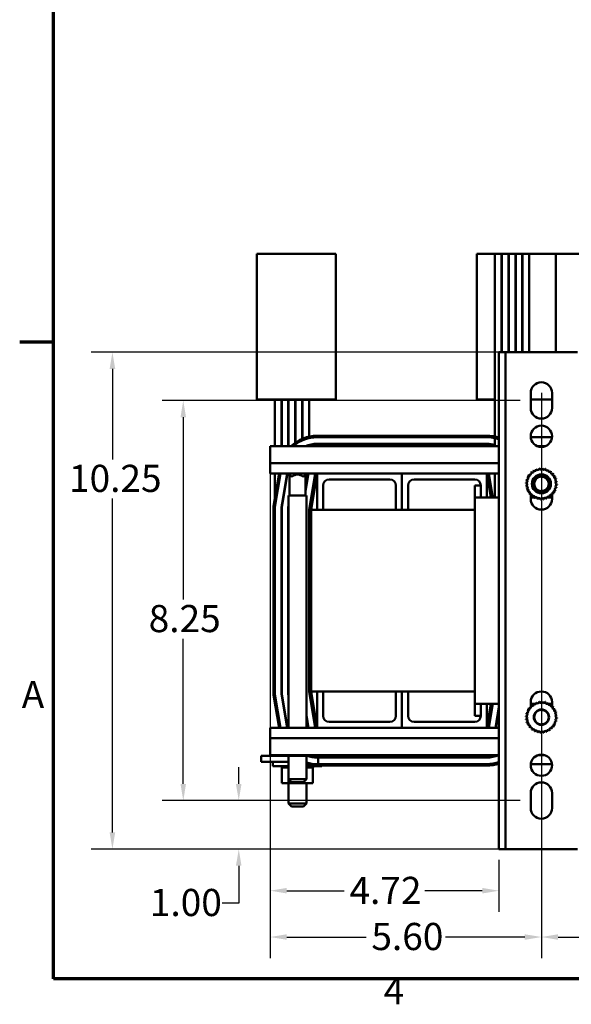
# Model space of a CAD drawing. Units: inches. Extents: x 1.7 to 75.3, y 0.9 to 58.6.
# Drawn here: x 1.9 to 13.3, y 1.2 to 21.5 of the extents above; entities that cross this region are included whole.
import ezdxf

# ---------------------------------------------------------------- set-up
doc = ezdxf.new("R2010")
doc.units = ezdxf.units.IN
doc.header["$LTSCALE"] = 3.5
doc.header["$MEASUREMENT"] = 0
doc.layers.get('0').update_dxf_attribs({"lineweight": 25})
for name, color, linetype, lineweight in [('Border (ANSI)', 7, 'Continuous', 70), ('Dimension (ANSI)', 7, 'Continuous', 25), ('Visible (ANSI)', 7, 'Continuous', 50)]:
    doc.layers.add(name, color=color, linetype=linetype, lineweight=lineweight)
doc.styles.add('Note Text (ANSI)', font='tahoma.ttf')
doc.dimstyles.new('Default (ANSI)', dxfattribs={"dimscale": 3.5, "dimtxt": 0.16, "dimasz": 0.098425, "dimexe": 0.125, "dimexo": 0.0625, "dimgap": 0.031496, "dimtad": 0, "dimtih": 1, "dimtoh": 1, "dimzin": 0, "dimdsep": 46, "dimtxsty": 'Note Text (ANSI)', "dimcen": 0.09, "dimdle": 0.393701, "dimclrd": 256, "dimclre": 256, "dimclrt": 256, "dimadec": 0, "dimazin": 1, "dimtfac": 0.75, "dimtofl": 0, "dimtmove": 0, "dimatfit": 3, "dimfxl": 1, "dimtolj": 1, "dimtzin": 4, "dimlwd": -1, "dimlwe": -1, "dimarcsym": 0})

# ---------------------------------------------------------------- blocks, each defined once
blk = doc.blocks.new('Borders Default Border')
at = {"layer": 'Border (ANSI)'}
blk.add_line((0.75, 4.25), (0.55, 4.25), dxfattribs=at)
at = {"layer": 'Border (ANSI)', "flags": 128}
blk.add_lwpolyline([(0.75, 0.5), (0.75, 16.5), (21.25, 16.5), (21.25, 0.5), (0.75, 0.5)], dxfattribs=at)
at = {"layer": 'Border (ANSI)', "char_height": 0.16, "attachment_point": 7, "style": 'Note Text (ANSI)'}
for s, insert in [('A', (0.5619, 2.045)), ('4', (2.6942, 0.3))]:
    blk.add_mtext(s, dxfattribs=dict(at, insert=insert))
blk = doc.blocks.new('*D27')
at = {"layer": 'Defpoints', "color": 0, "transparency": 16777216}
for p in [(12.683, 5.05), (18.433, 5.05), (18.433, 2.612)]:
    blk.add_point(p, dxfattribs=at)
at = {"layer": 'Dimension (ANSI)', "transparency": 16777216}
for p, q in [((12.683, 4.831), (12.683, 2.174)), ((18.433, 4.831), (18.433, 2.174)), ((13.028, 2.612), (14.59, 2.612)), ((18.089, 2.612), (16.219, 2.612))]:
    blk.add_line(p, q, dxfattribs=at)
for points in [[(13.028, 2.669), (13.028, 2.555), (12.683, 2.612)], [(18.089, 2.669), (18.089, 2.555), (18.433, 2.612)]]:
    blk.add_solid(points, dxfattribs=at)
at = {"layer": 'Dimension (ANSI)', "transparency": 16777216, "insert": (14.701, 2.898), "char_height": 0.56, "attachment_point": 1, "style": 'Note Text (ANSI)'}
blk.add_mtext('\\A1;5.75', dxfattribs=at)
blk = doc.blocks.new('*D29')
at = {"layer": 'Defpoints', "color": 0, "transparency": 16777216}
for p in [(7.088, 6.362), (11.808, 4.425), (11.808, 3.567)]:
    blk.add_point(p, dxfattribs=at)
at = {"layer": 'Dimension (ANSI)', "transparency": 16777216}
for p, q in [((7.088, 6.144), (7.088, 3.13)), ((11.808, 4.206), (11.808, 3.13)), ((7.433, 3.567), (8.615, 3.567)), ((11.464, 3.567), (10.281, 3.567))]:
    blk.add_line(p, q, dxfattribs=at)
for points in [[(7.433, 3.624), (7.433, 3.51), (7.088, 3.567)], [(11.464, 3.624), (11.464, 3.51), (11.808, 3.567)]]:
    blk.add_solid(points, dxfattribs=at)
at = {"layer": 'Dimension (ANSI)', "transparency": 16777216, "insert": (8.725, 3.853), "char_height": 0.56, "attachment_point": 1, "style": 'Note Text (ANSI)'}
blk.add_mtext('\\A1;4.72', dxfattribs=at)
blk = doc.blocks.new('*D30')
at = {"layer": 'Defpoints', "color": 0, "transparency": 16777216}
for p in [(3.837, 14.67), (12.076, 14.67), (12.076, 4.425)]:
    blk.add_point(p, dxfattribs=at)
at = {"layer": 'Dimension (ANSI)', "transparency": 16777216}
for p, q in [((11.858, 14.67), (3.4, 14.67)), ((3.837, 14.326), (3.837, 12.459)), ((3.837, 4.769), (3.837, 11.655)), ((11.858, 4.425), (3.4, 4.425))]:
    blk.add_line(p, q, dxfattribs=at)
for points in [[(3.78, 14.326), (3.895, 14.326), (3.837, 14.67)], [(3.78, 4.769), (3.895, 4.769), (3.837, 4.425)]]:
    blk.add_solid(points, dxfattribs=at)
at = {"layer": 'Dimension (ANSI)', "transparency": 16777216, "insert": (2.942, 12.348), "char_height": 0.56, "attachment_point": 1, "style": 'Note Text (ANSI)'}
blk.add_mtext('\\A1;10.25', dxfattribs=at)
blk = doc.blocks.new('*D31')
at = {"layer": 'Defpoints', "color": 0, "transparency": 16777216}
for p in [(5.298, 13.675), (12.463, 13.675), (12.463, 5.425)]:
    blk.add_point(p, dxfattribs=at)
at = {"layer": 'Dimension (ANSI)', "transparency": 16777216}
for p, q in [((12.245, 13.675), (4.86, 13.675)), ((5.298, 13.33), (5.298, 9.568)), ((5.298, 5.769), (5.298, 8.762)), ((12.245, 5.425), (4.86, 5.425))]:
    blk.add_line(p, q, dxfattribs=at)
for points in [[(5.241, 13.33), (5.355, 13.33), (5.298, 13.675)], [(5.241, 5.769), (5.355, 5.769), (5.298, 5.425)]]:
    blk.add_solid(points, dxfattribs=at)
at = {"layer": 'Dimension (ANSI)', "transparency": 16777216, "insert": (4.585, 9.458), "char_height": 0.56, "attachment_point": 1, "style": 'Note Text (ANSI)'}
blk.add_mtext('\\A1;8.25', dxfattribs=at)
blk = doc.blocks.new('*D32')
at = {"layer": 'Defpoints', "color": 0, "transparency": 16777216}
for p in [(6.442, 5.425), (12.463, 5.425), (12.076, 4.425)]:
    blk.add_point(p, dxfattribs=at)
at = {"layer": 'Dimension (ANSI)', "transparency": 16777216}
for p, q in [((6.442, 5.769), (6.442, 6.114)), ((12.245, 5.425), (6.004, 5.425)), ((11.858, 4.425), (6.004, 4.425)), ((6.442, 4.08), (6.442, 3.312)), ((6.442, 3.312), (6.097, 3.312))]:
    blk.add_line(p, q, dxfattribs=at)
for points in [[(6.384, 5.769), (6.499, 5.769), (6.442, 5.425)], [(6.384, 4.08), (6.499, 4.08), (6.442, 4.425)]]:
    blk.add_solid(points, dxfattribs=at)
at = {"layer": 'Dimension (ANSI)', "transparency": 16777216, "insert": (4.609, 3.604), "char_height": 0.56, "attachment_point": 1, "style": 'Note Text (ANSI)'}
blk.add_mtext('\\A1;1.00', dxfattribs=at)
blk = doc.blocks.new('*D33')
at = {"layer": 'Defpoints', "color": 0, "transparency": 16777216}
for p in [(12.683, 14.05), (7.088, 12.38), (12.683, 2.612)]:
    blk.add_point(p, dxfattribs=at)
at = {"layer": 'Dimension (ANSI)', "transparency": 16777216}
for p, q in [((12.683, 13.831), (12.683, 2.174)), ((7.088, 12.161), (7.088, 2.174)), ((7.433, 2.612), (9.067, 2.612)), ((12.339, 2.612), (10.704, 2.612))]:
    blk.add_line(p, q, dxfattribs=at)
for points in [[(7.433, 2.669), (7.433, 2.555), (7.088, 2.612)], [(12.339, 2.669), (12.339, 2.555), (12.683, 2.612)]]:
    blk.add_solid(points, dxfattribs=at)
at = {"layer": 'Dimension (ANSI)', "transparency": 16777216, "insert": (9.177, 2.903), "char_height": 0.56, "attachment_point": 1, "style": 'Note Text (ANSI)'}
blk.add_mtext('\\A1;5.60', dxfattribs=at)

msp = doc.modelspace()

# ---------------------------------------------------------------- linework, layer by layer
at = {"layer": 'Visible (ANSI)'}
for p, q in [((7.378, 16.697), (6.813, 16.697)), ((6.813, 13.697), (6.813, 16.697)), ((7.378, 16.697), (8.443, 16.697)), ((8.443, 16.697), (8.443, 13.697)), ((11.348, 16.697), (11.723, 16.697)), ((11.348, 16.697), (11.348, 13.697)), ((11.723, 16.697), (11.858, 16.697)), ((11.723, 13.697), (11.723, 16.697)), ((11.858, 14.67), (11.858, 16.697)), ((11.858, 16.697), (11.868, 16.697)), ((11.868, 14.67), (11.868, 16.697)), ((11.868, 16.697), (12.003, 16.697)), ((12.003, 16.697), (12.003, 14.67)), ((12.003, 16.697), (12.013, 16.697)), ((12.013, 14.67), (12.013, 16.697)), ((12.013, 16.697), (12.148, 16.697)), ((12.148, 14.67), (12.148, 16.697)), ((12.148, 16.697), (12.158, 16.697)), ((12.158, 14.67), (12.158, 16.697)), ((12.158, 16.697), (12.283, 16.697)), ((12.283, 14.67), (12.283, 16.697)), ((12.283, 16.697), (12.293, 16.697)), ((12.293, 14.67), (12.293, 16.697)), ((12.293, 16.697), (12.428, 16.697)), ((12.428, 14.67), (12.428, 16.697)), ((12.428, 16.697), (12.978, 16.697)), ((13.128, 16.697), (12.978, 16.697)), ((12.978, 14.67), (12.978, 16.697)), ((13.128, 16.697), (14.193, 16.697)), ((11.808, 4.425), (11.808, 14.67)), ((11.808, 14.67), (11.942, 14.67)), ((11.942, 14.67), (11.942, 4.425)), ((12.076, 14.67), (11.942, 14.67)), ((12.076, 14.67), (13.29, 14.67)), ((13.424, 14.67), (13.29, 14.67)), ((12.463, 13.52), (12.463, 13.83)), ((12.903, 13.83), (12.903, 13.52)), ((6.813, 13.697), (7.378, 13.697)), ((7.188, 13.697), (7.188, 12.732)), ((7.323, 12.732), (7.323, 13.697)), ((7.333, 13.697), (7.333, 12.732)), ((8.443, 13.697), (7.378, 13.697)), ((7.458, 12.732), (7.458, 13.697)), ((7.468, 13.697), (7.468, 12.732)), ((7.603, 12.8), (7.603, 13.697)), ((7.613, 13.697), (7.613, 12.807)), ((7.748, 12.883), (7.748, 13.697)), ((7.758, 12.887), (7.758, 13.697)), ((7.893, 12.93), (7.893, 13.697)), ((11.348, 13.697), (11.723, 13.697)), ((11.723, 12.732), (11.723, 13.697)), ((12.463, 13.697), (12.903, 13.697)), ((8.058, 12.947), (11.558, 12.947)), ((11.558, 12.917), (8.058, 12.917)), ((12.464, 12.92), (12.903, 12.92)), ((7.088, 12.732), (7.088, 12.38)), ((11.808, 12.732), (7.088, 12.732)), ((7.893, 12.749), (7.893, 12.76)), ((11.558, 12.782), (8.058, 12.782)), ((8.058, 12.772), (11.558, 12.772)), ((12.769, 12.732), (12.597, 12.732)), ((7.088, 12.172), (7.088, 12.38)), ((11.808, 12.38), (7.088, 12.38)), ((12.652, 12.252), (12.695, 12.275)), ((12.695, 12.275), (12.698, 12.273)), ((12.702, 12.271), (12.742, 12.246)), ((8.058, 12.172), (7.088, 12.172)), ((7.158, 11.487), (7.273, 12.172)), ((7.188, 12.172), (7.188, 11.667)), ((7.303, 12.172), (7.188, 11.484)), ((7.44, 12.172), (7.323, 11.473)), ((7.333, 11.472), (7.45, 12.172)), ((7.47, 12.172), (7.47, 12.166)), ((7.53, 12.106), (7.47, 12.166)), ((7.837, 12.166), (7.47, 12.166)), ((7.488, 11.714), (7.488, 12.148)), ((7.53, 12.106), (7.544, 12.106)), ((7.763, 12.106), (7.777, 12.106)), ((7.777, 12.106), (7.837, 12.166)), ((7.871, 12.172), (7.818, 11.858)), ((7.818, 11.797), (7.881, 12.172)), ((7.818, 11.714), (7.818, 12.148)), ((7.837, 12.172), (7.837, 12.166)), ((7.893, 11.426), (8.018, 12.172)), ((7.933, 11.422), (8.058, 12.172)), ((8.058, 12.172), (8.058, 11.422)), ((9.808, 12.172), (8.058, 12.172)), ((8.308, 12.047), (9.558, 12.047)), ((9.808, 11.422), (9.808, 12.172)), ((9.808, 12.172), (9.808, 11.422)), ((11.558, 12.172), (9.808, 12.172)), ((10.058, 12.047), (11.308, 12.047)), ((11.558, 12.172), (11.642, 11.673)), ((11.558, 11.673), (11.558, 12.172)), ((11.808, 12.172), (11.558, 12.172)), ((11.599, 12.172), (11.682, 11.673)), ((11.723, 11.673), (11.723, 12.172)), ((12.411, 12.092), (12.412, 12.125)), ((12.412, 12.125), (12.433, 12.137)), ((12.445, 12.143), (12.47, 12.156)), ((12.915, 12.137), (12.948, 12.117)), ((12.954, 12.113), (12.967, 12.105)), ((12.967, 12.105), (12.965, 12.064)), ((8.183, 11.422), (8.183, 11.922)), ((9.683, 11.922), (9.683, 11.422)), ((9.933, 11.422), (9.933, 11.922)), ((11.308, 11.922), (11.433, 11.922)), ((11.308, 11.673), (11.308, 11.922)), ((11.433, 11.922), (11.433, 11.673)), ((11.558, 11.922), (11.6, 11.922)), ((12.4, 11.805), (12.402, 11.846)), ((12.413, 11.797), (12.4, 11.805)), ((12.452, 11.773), (12.419, 11.793)), ((12.955, 11.785), (12.933, 11.773)), ((12.956, 11.818), (12.955, 11.785)), ((7.837, 11.714), (7.47, 11.714)), ((7.47, 11.714), (7.47, 6.922)), ((7.837, 11.714), (7.837, 6.922)), ((11.308, 11.673), (11.308, 7.423)), ((11.808, 11.673), (11.308, 11.673)), ((12.463, 11.645), (12.463, 11.746)), ((12.546, 11.673), (12.463, 11.673)), ((12.595, 11.673), (12.552, 11.673)), ((12.665, 11.639), (12.625, 11.664)), ((12.671, 11.635), (12.668, 11.637)), ((12.714, 11.657), (12.671, 11.635)), ((12.903, 11.673), (12.792, 11.673)), ((12.922, 11.767), (12.897, 11.754)), ((12.903, 11.757), (12.903, 11.645)), ((7.158, 7.608), (7.158, 11.487)), ((7.188, 11.484), (7.188, 7.611)), ((7.323, 11.473), (7.323, 7.622)), ((7.333, 11.533), (7.333, 11.472)), ((7.333, 7.623), (7.333, 11.472)), ((7.47, 11.531), (7.458, 11.462)), ((7.458, 11.462), (7.458, 7.633)), ((7.468, 11.522), (7.468, 11.461)), ((7.468, 11.461), (7.47, 11.47)), ((7.468, 7.634), (7.468, 11.461)), ((7.893, 7.669), (7.893, 11.426)), ((11.308, 11.422), (7.933, 11.422)), ((7.933, 11.422), (7.933, 7.672)), ((7.273, 6.922), (7.158, 7.608)), ((7.188, 7.611), (7.303, 6.922)), ((7.323, 7.622), (7.44, 6.922)), ((7.45, 6.922), (7.333, 7.623)), ((7.458, 7.633), (7.47, 7.564)), ((7.47, 7.625), (7.468, 7.634)), ((8.018, 6.922), (7.893, 7.669)), ((7.933, 7.672), (11.308, 7.672)), ((8.058, 6.922), (7.933, 7.672)), ((8.058, 6.922), (8.058, 7.672)), ((8.183, 7.672), (8.183, 7.172)), ((9.683, 7.172), (9.683, 7.672)), ((9.808, 7.672), (9.808, 6.922)), ((9.808, 6.922), (9.808, 7.672)), ((9.933, 7.672), (9.933, 7.172)), ((11.308, 7.423), (11.808, 7.423)), ((11.308, 7.172), (11.308, 7.423)), ((11.433, 7.172), (11.433, 7.423)), ((11.642, 7.423), (11.558, 6.922)), ((11.558, 7.423), (11.558, 6.922)), ((11.682, 7.423), (11.599, 6.922)), ((11.808, 7.358), (11.736, 6.922)), ((12.411, 7.282), (12.412, 7.315)), ((12.412, 7.315), (12.433, 7.327)), ((12.445, 7.333), (12.47, 7.346)), ((12.463, 7.343), (12.463, 7.455)), ((12.463, 7.423), (12.518, 7.423)), ((12.52, 7.423), (12.572, 7.423)), ((12.652, 7.442), (12.695, 7.465)), ((12.695, 7.465), (12.698, 7.463)), ((12.702, 7.461), (12.742, 7.436)), ((12.778, 7.423), (12.808, 7.423)), ((12.82, 7.423), (12.903, 7.423)), ((12.903, 7.455), (12.903, 7.354)), ((12.915, 7.327), (12.948, 7.307)), ((7.881, 6.922), (7.837, 7.187)), ((7.837, 7.126), (7.871, 6.922)), ((11.433, 7.172), (11.308, 7.172)), ((11.6, 7.172), (11.558, 7.172)), ((11.746, 6.922), (11.808, 7.297)), ((11.787, 7.172), (11.777, 7.172)), ((12.954, 7.303), (12.967, 7.295)), ((12.967, 7.295), (12.965, 7.254)), ((7.088, 6.922), (8.058, 6.922)), ((7.088, 6.715), (7.088, 6.922)), ((9.808, 6.922), (8.058, 6.922)), ((8.308, 7.047), (9.558, 7.047)), ((11.558, 6.922), (9.808, 6.922)), ((10.058, 7.047), (11.308, 7.047)), ((11.558, 6.922), (11.808, 6.922)), ((12.4, 6.995), (12.402, 7.036)), ((12.413, 6.987), (12.4, 6.995)), ((12.452, 6.963), (12.419, 6.983)), ((12.922, 6.957), (12.897, 6.944)), ((12.955, 6.975), (12.933, 6.963)), ((12.956, 7.008), (12.955, 6.975)), ((7.088, 6.715), (11.808, 6.715)), ((7.088, 6.715), (7.088, 6.362)), ((12.665, 6.829), (12.625, 6.854)), ((12.671, 6.825), (12.668, 6.827)), ((12.714, 6.847), (12.671, 6.825)), ((6.901, 6.347), (7.151, 6.347)), ((6.901, 6.222), (6.901, 6.347)), ((7.088, 6.362), (11.808, 6.362)), ((7.331, 6.347), (7.151, 6.347)), ((7.331, 6.347), (7.331, 6.362)), ((7.331, 6.347), (7.469, 6.347)), ((7.469, 6.347), (7.469, 6.362)), ((7.469, 6.347), (7.789, 6.347)), ((7.47, 6.347), (7.47, 5.864)), ((7.789, 6.347), (7.789, 6.362)), ((7.789, 6.347), (7.97, 6.347)), ((7.837, 6.347), (7.837, 5.864)), ((7.97, 6.347), (7.97, 6.362)), ((8.078, 6.322), (8.058, 6.322)), ((8.058, 6.312), (8.078, 6.312)), ((8.078, 6.362), (8.078, 6.322)), ((11.558, 6.322), (8.078, 6.322)), ((8.078, 6.312), (11.558, 6.312)), ((8.078, 6.312), (8.078, 6.177)), ((8.401, 6.312), (8.401, 6.322)), ((12.61, 6.362), (12.756, 6.362)), ((6.901, 6.222), (7.151, 6.222)), ((7.147, 6.222), (7.147, 6.136)), ((7.47, 6.136), (7.147, 6.136)), ((7.47, 6.222), (7.151, 6.222)), ((7.328, 6.11), (7.328, 6.136)), ((7.328, 6.11), (7.332, 6.11)), ((7.331, 5.781), (7.331, 6.11)), ((7.332, 6.11), (7.332, 6.136)), ((7.332, 6.11), (7.332, 6.136)), ((7.332, 6.11), (7.348, 6.11)), ((7.332, 6.11), (7.332, 6.11)), ((7.348, 6.11), (7.348, 6.136)), ((7.349, 6.11), (7.348, 6.11)), ((7.349, 6.11), (7.349, 6.136)), ((7.349, 6.11), (7.376, 6.11)), ((7.376, 6.11), (7.376, 6.136)), ((7.378, 6.11), (7.376, 6.11)), ((7.378, 6.11), (7.378, 6.136)), ((7.378, 6.11), (7.415, 6.11)), ((7.415, 6.11), (7.415, 6.136)), ((7.417, 6.11), (7.415, 6.11)), ((7.417, 6.11), (7.417, 6.136)), ((7.417, 6.11), (7.446, 6.11)), ((7.462, 6.11), (7.446, 6.11)), ((7.462, 6.11), (7.462, 6.136)), ((7.465, 6.11), (7.462, 6.11)), ((7.465, 6.11), (7.465, 6.136)), ((7.465, 6.11), (7.468, 6.11)), ((7.469, 6.11), (7.468, 6.11)), ((7.47, 6.11), (7.469, 6.11)), ((7.469, 5.781), (7.469, 6.11)), ((8.154, 6.136), (7.837, 6.136)), ((7.837, 6.11), (7.871, 6.11)), ((7.871, 6.11), (7.871, 6.136)), ((7.874, 6.11), (7.871, 6.11)), ((7.874, 6.11), (7.874, 6.136)), ((7.874, 6.11), (7.913, 6.11)), ((7.913, 6.11), (7.913, 6.136)), ((7.915, 6.11), (7.913, 6.11)), ((7.915, 6.11), (7.915, 6.136)), ((7.915, 6.11), (7.945, 6.11)), ((7.945, 6.11), (7.945, 6.136)), ((7.946, 6.11), (7.945, 6.11)), ((7.946, 6.11), (7.946, 6.136)), ((7.946, 6.11), (7.965, 6.11)), ((7.965, 6.11), (7.965, 6.136)), ((7.966, 6.11), (7.965, 6.11)), ((7.966, 6.11), (7.966, 6.136)), ((7.97, 6.11), (7.966, 6.11)), ((7.97, 6.11), (7.974, 6.11)), ((7.97, 5.781), (7.97, 6.11)), ((7.974, 6.11), (7.974, 6.136)), ((7.974, 6.11), (7.974, 6.136)), ((7.974, 6.11), (7.974, 6.11)), ((8.058, 6.177), (11.558, 6.177)), ((11.558, 6.147), (8.058, 6.147)), ((11.558, 6.177), (8.078, 6.177)), ((8.154, 6.147), (8.154, 6.136)), ((12.902, 6.174), (12.464, 6.174)), ((7.331, 5.781), (7.469, 5.781)), ((7.469, 5.781), (7.789, 5.781)), ((7.47, 5.864), (7.837, 5.864)), ((7.53, 5.804), (7.47, 5.864)), ((7.47, 5.781), (7.47, 5.364)), ((7.777, 5.804), (7.53, 5.804)), ((7.777, 5.804), (7.837, 5.864)), ((7.789, 5.781), (7.789, 5.816)), ((7.789, 5.781), (7.97, 5.781)), ((7.837, 5.781), (7.837, 5.364)), ((12.463, 5.27), (12.463, 5.58)), ((12.903, 5.58), (12.903, 5.27)), ((7.47, 5.364), (7.837, 5.364)), ((7.53, 5.304), (7.47, 5.364)), ((7.777, 5.304), (7.53, 5.304)), ((7.777, 5.304), (7.837, 5.364)), ((11.942, 4.425), (11.808, 4.425)), ((11.942, 4.425), (12.076, 4.425)), ((13.29, 4.425), (12.076, 4.425)), ((13.29, 4.425), (13.424, 4.425))]:
    msp.add_line(p, q, dxfattribs=at)
for centre, radius in [((12.683, 12.935), 0.22), ((12.683, 11.955), 0.196), ((12.683, 11.955), 0.19), ((12.683, 11.955), 0.158), ((12.683, 11.955), 0.151), ((12.683, 7.145), 0.158), ((12.683, 7.145), 0.151), ((12.683, 6.155), 0.22)]:
    msp.add_circle(centre, radius, dxfattribs=at)
for centre, radius, start, end in [((12.683, 13.83), 0.22, 0, 180), ((12.683, 13.52), 0.22, 180, 0), ((8.058, 12.172), 0.775, 90, 133.732), ((8.058, 12.172), 0.745, 90, 131.2641), ((11.558, 12.172), 0.775, 71.1809, 90), ((11.558, 12.172), 0.745, 70.3928, 90), ((8.058, 12.172), 0.61, 90, 113.3598), ((8.058, 12.172), 0.6, 90, 111.0395), ((11.558, 12.172), 0.61, 74.3065, 90), ((11.558, 12.172), 0.6, 74.038, 90), ((12.445, 12.173), 0.0302, 230.2821, 44.9306), ((12.683, 11.955), 0.323, 131.7079, 132.2548), ((12.492, 12.215), 0.0302, 219.0321, 33.6806), ((12.683, 11.955), 0.323, 120.4579, 121.0048), ((12.546, 12.248), 0.0302, 207.7821, 22.4306), ((12.683, 11.955), 0.323, 109.2079, 109.7548), ((12.606, 12.269), 0.0302, 196.5321, 11.1806), ((12.683, 11.955), 0.323, 97.9579, 98.5048), ((12.669, 12.278), 0.0302, 185.2821, 359.9306), ((12.683, 11.955), 0.323, 86.7079, 87.2548), ((12.732, 12.274), 0.0302, 174.0321, 348.6806), ((12.683, 11.955), 0.323, 75.4579, 76.0048), ((12.793, 12.259), 0.0302, 162.7821, 337.4306), ((12.85, 12.232), 0.0302, 151.5321, 326.1806), ((12.683, 11.955), 0.323, 64.2079, 64.7548), ((12.901, 12.194), 0.0302, 140.2821, 314.9306), ((12.683, 11.955), 0.323, 52.9579, 53.5048), ((7.653, 11.983), 0.165, 48.4593, 131.5407), ((8.308, 11.922), 0.125, 90, 180), ((9.558, 11.922), 0.125, 0, 90), ((10.058, 11.922), 0.125, 90, 180), ((11.308, 11.922), 0.125, 0, 90), ((12.364, 12.004), 0.0302, 264.0321, 78.6806), ((12.379, 12.065), 0.0302, 252.7821, 67.4306), ((12.683, 11.955), 0.323, 165.4579, 166.0048), ((12.683, 11.955), 0.323, 154.2079, 154.7548), ((12.407, 12.122), 0.0302, 241.5321, 56.1806), ((12.683, 11.955), 0.323, 142.9579, 143.5048), ((12.944, 12.147), 0.0302, 129.0321, 303.6806), ((12.683, 11.955), 0.323, 41.7079, 42.2548), ((12.976, 12.092), 0.0302, 117.7821, 292.4306), ((12.683, 11.955), 0.323, 30.4579, 31.0048), ((12.997, 12.032), 0.0302, 106.5321, 281.1806), ((13.006, 11.97), 0.0302, 95.2821, 269.9306), ((12.683, 11.955), 0.323, 19.2079, 19.7548), ((12.683, 11.955), 0.323, 7.9579, 8.5048), ((12.683, 11.955), 0.323, 176.7079, 177.2548), ((12.36, 11.94), 0.0302, 275.2821, 89.9306), ((12.683, 11.955), 0.323, 187.9579, 188.5048), ((12.37, 11.878), 0.0302, 286.5321, 101.1806), ((12.683, 11.955), 0.323, 199.2079, 199.7548), ((12.391, 11.818), 0.0302, 297.7821, 112.4306), ((12.683, 11.955), 0.323, 210.4579, 211.0048), ((12.423, 11.763), 0.0302, 309.0321, 123.6806), ((12.96, 11.788), 0.0302, 61.5321, 236.1806), ((12.987, 11.845), 0.0302, 72.7821, 247.4306), ((13.003, 11.906), 0.0302, 84.0321, 258.6806), ((12.683, 11.955), 0.323, 334.2079, 334.7548), ((12.683, 11.955), 0.323, 345.4579, 346.0048), ((12.683, 11.955), 0.323, 356.7079, 357.2548), ((12.683, 11.955), 0.323, 221.7079, 222.2548), ((12.465, 11.716), 0.0302, 320.2821, 134.9306), ((12.683, 11.645), 0.22, 180, 0), ((12.683, 11.955), 0.323, 232.9579, 233.5048), ((12.516, 11.678), 0.0302, 331.5321, 146.1806), ((12.683, 11.955), 0.323, 244.2079, 244.7548), ((12.573, 11.651), 0.0302, 342.7821, 157.4306), ((12.683, 11.955), 0.323, 255.4579, 256.0048), ((12.635, 11.635), 0.0302, 354.0321, 168.6806), ((12.683, 11.955), 0.323, 266.7079, 267.2548), ((12.698, 11.632), 0.0302, 5.2821, 179.9306), ((12.683, 11.955), 0.323, 277.9579, 278.5048), ((12.761, 11.641), 0.0302, 16.5321, 191.1806), ((12.82, 11.662), 0.0302, 27.7821, 202.4306), ((12.683, 11.955), 0.323, 289.2079, 289.7548), ((12.875, 11.695), 0.0302, 39.0321, 213.6806), ((12.683, 11.955), 0.323, 300.4579, 301.0048), ((12.922, 11.737), 0.0302, 50.2821, 224.9306), ((12.683, 11.955), 0.323, 311.7079, 312.2548), ((12.683, 11.955), 0.323, 322.9579, 323.5048), ((12.683, 7.455), 0.22, 0, 180), ((12.407, 7.312), 0.0302, 241.5321, 56.1806), ((12.683, 7.145), 0.323, 142.9579, 143.5048), ((12.445, 7.363), 0.0302, 230.2821, 44.9306), ((12.683, 7.145), 0.323, 131.7079, 132.2548), ((12.492, 7.405), 0.0302, 219.0321, 33.6806), ((12.683, 7.145), 0.323, 120.4579, 121.0048), ((12.546, 7.438), 0.0302, 207.7821, 22.4306), ((12.683, 7.145), 0.323, 109.2079, 109.7548), ((12.606, 7.459), 0.0302, 196.5321, 11.1806), ((12.683, 7.145), 0.323, 97.9579, 98.5048), ((12.669, 7.468), 0.0302, 185.2821, 359.9306), ((12.683, 7.145), 0.323, 86.7079, 87.2548), ((12.732, 7.464), 0.0302, 174.0321, 348.6806), ((12.683, 7.145), 0.323, 75.4579, 76.0048), ((12.793, 7.449), 0.0302, 162.7821, 337.4306), ((12.85, 7.422), 0.0302, 151.5321, 326.1806), ((12.683, 7.145), 0.323, 64.2079, 64.7548), ((12.901, 7.384), 0.0302, 140.2821, 314.9306), ((12.683, 7.145), 0.323, 52.9579, 53.5048), ((12.944, 7.337), 0.0302, 129.0321, 303.6806), ((12.683, 7.145), 0.323, 41.7079, 42.2548), ((12.976, 7.282), 0.0302, 117.7821, 292.4306), ((12.683, 7.145), 0.323, 30.4579, 31.0048), ((8.308, 7.172), 0.125, 180, 270), ((9.558, 7.172), 0.125, 270, 0), ((10.058, 7.172), 0.125, 180, 270), ((11.308, 7.172), 0.125, 270, 0), ((12.364, 7.194), 0.0302, 264.0321, 78.6806), ((12.683, 7.145), 0.323, 176.7079, 177.2548), ((12.36, 7.13), 0.0302, 275.2821, 89.9306), ((12.379, 7.255), 0.0302, 252.7821, 67.4306), ((12.683, 7.145), 0.323, 165.4579, 166.0048), ((12.683, 7.145), 0.323, 154.2079, 154.7548), ((12.997, 7.222), 0.0302, 106.5321, 281.1806), ((13.003, 7.096), 0.0302, 84.0321, 258.6806), ((13.006, 7.16), 0.0302, 95.2821, 269.9306), ((12.683, 7.145), 0.323, 19.2079, 19.7548), ((12.683, 7.145), 0.323, 7.9579, 8.5048), ((12.683, 7.145), 0.323, 356.7079, 357.2548), ((12.683, 7.145), 0.323, 187.9579, 188.5048), ((12.37, 7.068), 0.0302, 286.5321, 101.1806), ((12.683, 7.145), 0.323, 199.2079, 199.7548), ((12.391, 7.008), 0.0302, 297.7821, 112.4306), ((12.683, 7.145), 0.323, 210.4579, 211.0048), ((12.423, 6.953), 0.0302, 309.0321, 123.6806), ((12.683, 7.145), 0.323, 221.7079, 222.2548), ((12.465, 6.906), 0.0302, 320.2821, 134.9306), ((12.875, 6.885), 0.0302, 39.0321, 213.6806), ((12.922, 6.927), 0.0302, 50.2821, 224.9306), ((12.683, 7.145), 0.323, 311.7079, 312.2548), ((12.96, 6.978), 0.0302, 61.5321, 236.1806), ((12.683, 7.145), 0.323, 322.9579, 323.5048), ((12.987, 7.035), 0.0302, 72.7821, 247.4306), ((12.683, 7.145), 0.323, 334.2079, 334.7548), ((12.683, 7.145), 0.323, 345.4579, 346.0048), ((12.683, 7.145), 0.323, 232.9579, 233.5048), ((12.516, 6.868), 0.0302, 331.5321, 146.1806), ((12.683, 7.145), 0.323, 244.2079, 244.7548), ((12.573, 6.841), 0.0302, 342.7821, 157.4306), ((12.683, 7.145), 0.323, 255.4579, 256.0048), ((12.635, 6.825), 0.0302, 354.0321, 168.6806), ((12.683, 7.145), 0.323, 266.7079, 267.2548), ((12.698, 6.822), 0.0302, 5.2821, 179.9306), ((12.683, 7.145), 0.323, 277.9579, 278.5048), ((12.761, 6.831), 0.0302, 16.5321, 191.1806), ((12.82, 6.852), 0.0302, 27.7821, 202.4306), ((12.683, 7.145), 0.323, 289.2079, 289.7548), ((12.683, 7.145), 0.323, 300.4579, 301.0048), ((8.058, 6.922), 0.61, 250.4968, 270), ((8.058, 6.922), 0.6, 253.4022, 270), ((11.558, 6.922), 0.6, 270, 291.0395), ((11.558, 6.922), 0.61, 270, 293.3598), ((8.058, 6.922), 0.745, 252.7036, 270), ((8.058, 6.922), 0.775, 253.3929, 270), ((11.558, 6.922), 0.745, 270, 289.6072), ((11.558, 6.922), 0.745, 270, 289.6072), ((11.558, 6.922), 0.775, 270, 288.8191), ((12.683, 5.58), 0.22, 0, 180), ((12.683, 5.27), 0.22, 180, 360)]:
    msp.add_arc(centre, radius, start, end, dxfattribs=at)

# ---------------------------------------------------------------- block references
at = {"xscale": 3.5, "yscale": 3.5, "zscale": 3.5}
msp.add_blockref('Borders Default Border', (0, 0), dxfattribs=at)

# ---------------------------------------------------------------- dimensions: what is measured, and where the dimension line sits
at = {"layer": 'Dimension (ANSI)'}
for base, p1, p2, angle, override, picture, middle in [((3.8374, 14.6701), (12.0763, 4.4249), (12.0763, 14.6701), 90, {"dimgap": 0.031496, "dimdec": 2, "dimtol": 0, "dimlim": 0, "dimtp": 0, "dimtm": 0, "dimtdec": 2, "dimatfit": 1}, '*D30', (3.8374, 12.0567)), ((12.683284701, 2.611979038), (7.088284701, 12.379841712), (12.683284701, 14.049945598), 180, {"dimgap": 0.031496, "dimtih": 0, "dimtoh": 0, "dimdec": 2, "dimtol": 0, "dimlim": 0, "dimtp": 0, "dimtm": 0, "dimtdec": 2, "dimatfit": 1}, '*D33', (9.885784701, 2.611979038)), ((5.298, 13.675), (12.463, 5.425), (12.463, 13.675), 90, {"dimgap": 0.031496, "dimdec": 2, "dimtol": 0, "dimlim": 0, "dimtp": 0, "dimtm": 0, "dimtdec": 2, "dimatfit": 1}, '*D31', (5.298, 9.165)), ((6.442, 5.425), (12.076, 4.425), (12.463, 5.425), 90, {"dimgap": 0.031496, "dimdec": 2, "dimtol": 0, "dimlim": 0, "dimtp": 0, "dimtm": 0, "dimtdec": 2, "dimatfit": 1}, '*D32', (5.298, 3.312)), ((18.433, 2.612), (12.683, 5.05), (18.433, 5.05), 180, {"dimgap": 0.031496, "dimtih": 0, "dimtoh": 0, "dimdec": 2, "dimtol": 0, "dimlim": 0, "dimtp": 0, "dimtm": 0, "dimtdec": 2, "dimatfit": 1}, '*D27', (15.405, 2.612))]:
    dim = msp.add_linear_dim(base=base, p1=p1, p2=p2, angle=angle, dimstyle='Default (ANSI)', override=override, dxfattribs=at)
    dim.commit()
    dim.dimension.update_dxf_attribs({"geometry": picture, "text_midpoint": middle, "dimtype": 160})
dim = msp.add_linear_dim(base=(11.808, 3.567), p1=(7.088, 6.362), p2=(11.808, 4.425), dimstyle='Default (ANSI)', override={"dimgap": 0.031496, "dimtih": 0, "dimtoh": 0, "dimdec": 2, "dimtol": 0, "dimlim": 0, "dimtp": 0, "dimtm": 0, "dimtdec": 2, "dimatfit": 1}, dxfattribs=at)
dim.commit()
dim.dimension.update_dxf_attribs({"geometry": '*D29', "text_midpoint": (9.448, 3.567), "dimtype": 160})

doc.saveas('drawing.dxf')
